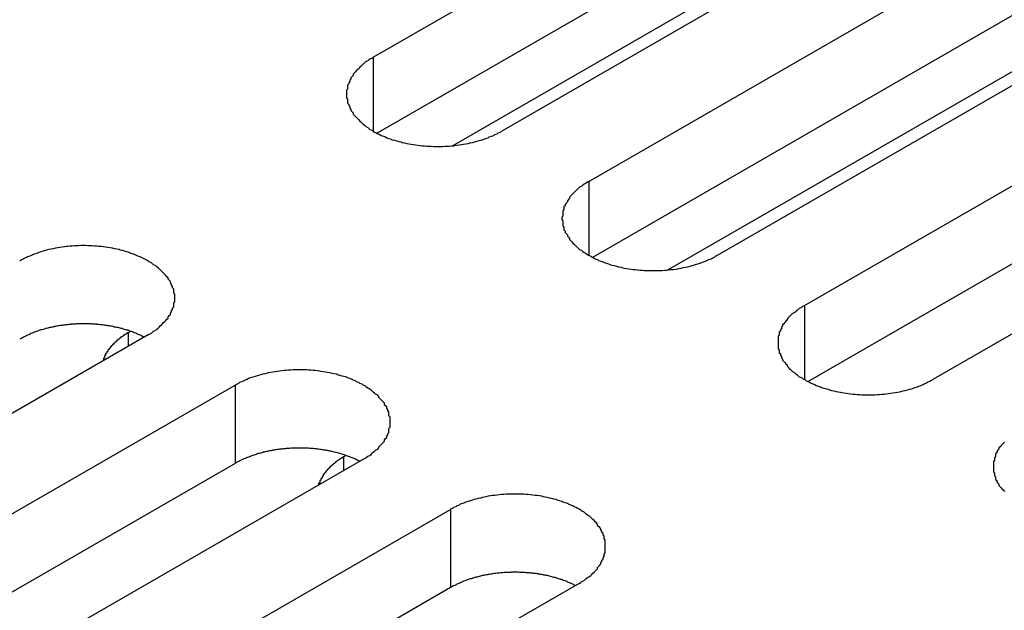
# Model space of a CAD drawing. Extents: x 0 to 1680, y 0 to 1188.
# Drawn here: x 1383 to 1392, y 923 to 928 of the extents above; entities that cross this region are included whole.
import ezdxf

# ---------------------------------------------------------------- set-up
doc = ezdxf.new("R2010")
doc.units = 0
doc.header["$LTSCALE"] = 4
doc.layers.add('VISIBLE__ISO_', color=7, linetype='CONTINUOUS')
doc.layers.add('VISIBLE_NARROW__ISO_', color=7, linetype='CONTINUOUS')

msp = doc.modelspace()

# ---------------------------------------------------------------- linework, layer by layer
at = {"layer": 'VISIBLE__ISO_'}
for p, q in [((1385.9801, 927.8799), (1394.9301, 933.0339)), ((1396.0817, 932.3707), (1387.1317, 927.2168)), ((1394.9301, 932.3331), (1386.0137, 927.1985)), ((1387.9128, 926.767), (1396.8627, 931.9209)), ((1396.8627, 931.2202), (1387.9464, 926.0856)), ((1398.0143, 931.2578), (1389.0643, 926.1039)), ((1389.8454, 925.6541), (1398.7953, 930.808)), ((1386.6892, 927.0858), (1392.7345, 930.567)), ((1398.7953, 930.1073), (1389.879, 924.9727)), ((1399.9469, 930.1449), (1390.997, 924.9909)), ((1388.6218, 925.9728), (1394.6672, 929.4541)), ((1383.9598, 925.3902), (1375.0099, 920.2363)), ((1383.7846, 925.4131), (1383.8024, 925.4233)), ((1375.7909, 919.7865), (1384.7409, 924.9404)), ((1385.8925, 924.2773), (1376.9425, 919.1234)), ((1385.7172, 924.3002), (1385.735, 924.3104)), ((1384.7409, 924.2397), (1375.8245, 919.1051)), ((1377.7236, 918.6736), (1386.6735, 923.8275)), ((1386.6735, 923.1268), (1377.7571, 917.9922)), ((1387.8251, 923.1644), (1378.8751, 918.0104))]:
    msp.add_line(p, q, dxfattribs=at)
for points in [[(1385.98, 927.88, 0), (1385.97, 927.872, 0), (1385.95, 927.863, 0), (1385.94, 927.855, 0), (1385.93, 927.846, 0), (1385.91, 927.837, 0), (1385.9, 927.828, 0), (1385.89, 927.818, 0), (1385.88, 927.809, 0), (1385.87, 927.799, 0), (1385.86, 927.789, 0), (1385.85, 927.779, 0), (1385.84, 927.769, 0), (1385.83, 927.759, 0), (1385.82, 927.749, 0), (1385.81, 927.738, 0), (1385.8, 927.728, 0), (1385.8, 927.717, 0), (1385.79, 927.706, 0), (1385.78, 927.695, 0), (1385.78, 927.684, 0), (1385.77, 927.673, 0), (1385.77, 927.662, 0), (1385.76, 927.651, 0), (1385.76, 927.64, 0), (1385.75, 927.629, 0), (1385.75, 927.617, 0), (1385.75, 927.606, 0), (1385.75, 927.594, 0), (1385.74, 927.583, 0), (1385.74, 927.571, 0), (1385.74, 927.56, 0), (1385.74, 927.548, 0), (1385.74, 927.537, 0), (1385.74, 927.525, 0), (1385.74, 927.514, 0), (1385.75, 927.502, 0), (1385.75, 927.491, 0), (1385.75, 927.48, 0), (1385.75, 927.468, 0), (1385.76, 927.457, 0), (1385.76, 927.446, 0), (1385.77, 927.434, 0), (1385.77, 927.423, 0), (1385.78, 927.412, 0), (1385.78, 927.401, 0), (1385.79, 927.39, 0), (1385.8, 927.38, 0), (1385.8, 927.369, 0), (1385.81, 927.358, 0), (1385.82, 927.348, 0), (1385.83, 927.338, 0), (1385.84, 927.327, 0), (1385.85, 927.317, 0), (1385.86, 927.307, 0), (1385.87, 927.297, 0), (1385.88, 927.288, 0), (1385.89, 927.278, 0), (1385.9, 927.269, 0), (1385.91, 927.26, 0), (1385.93, 927.251, 0), (1385.94, 927.242, 0), (1385.95, 927.233, 0), (1385.97, 927.225, 0), (1385.98, 927.217, 0), (1385.99, 927.209, 0), (1386.01, 927.201, 0), (1386.02, 927.193, 0), (1386.04, 927.186, 0), (1386.05, 927.179, 0), (1386.07, 927.172, 0), (1386.09, 927.165, 0), (1386.1, 927.158, 0), (1386.12, 927.152, 0), (1386.14, 927.146, 0), (1386.15, 927.14, 0), (1386.17, 927.135, 0), (1386.19, 927.13, 0), (1386.21, 927.124, 0), (1386.23, 927.12, 0), (1386.24, 927.115, 0), (1386.26, 927.111, 0), (1386.28, 927.107, 0), (1386.3, 927.103, 0), (1386.32, 927.1, 0), (1386.34, 927.096, 0), (1386.36, 927.093, 0), (1386.38, 927.091, 0), (1386.4, 927.088, 0), (1386.42, 927.086, 0), (1386.44, 927.085, 0), (1386.46, 927.083, 0), (1386.48, 927.082, 0), (1386.5, 927.081, 0), (1386.52, 927.08, 0), (1386.54, 927.08, 0), (1386.56, 927.079, 0), (1386.58, 927.08, 0), (1386.6, 927.08, 0), (1386.62, 927.081, 0), (1386.64, 927.082, 0), (1386.66, 927.083, 0), (1386.68, 927.085, 0), (1386.7, 927.086, 0), (1386.71, 927.088, 0), (1386.73, 927.091, 0), (1386.75, 927.093, 0), (1386.77, 927.096, 0), (1386.79, 927.1, 0), (1386.81, 927.103, 0), (1386.83, 927.107, 0), (1386.85, 927.111, 0), (1386.87, 927.115, 0), (1386.89, 927.12, 0), (1386.9, 927.124, 0), (1386.92, 927.13, 0), (1386.94, 927.135, 0), (1386.96, 927.14, 0), (1386.97, 927.146, 0), (1386.99, 927.152, 0), (1387.01, 927.158, 0), (1387.02, 927.165, 0), (1387.04, 927.172, 0), (1387.06, 927.179, 0), (1387.07, 927.186, 0), (1387.09, 927.193, 0), (1387.1, 927.201, 0), (1387.12, 927.209, 0), (1387.13, 927.217, 0)], [(1387.91, 926.767, 0), (1387.9, 926.759, 0), (1387.89, 926.75, 0), (1387.87, 926.742, 0), (1387.86, 926.733, 0), (1387.85, 926.724, 0), (1387.83, 926.715, 0), (1387.82, 926.705, 0), (1387.81, 926.696, 0), (1387.8, 926.686, 0), (1387.79, 926.676, 0), (1387.78, 926.667, 0), (1387.77, 926.656, 0), (1387.76, 926.646, 0), (1387.75, 926.636, 0), (1387.74, 926.625, 0), (1387.74, 926.615, 0), (1387.73, 926.604, 0), (1387.72, 926.593, 0), (1387.72, 926.583, 0), (1387.71, 926.572, 0), (1387.7, 926.56, 0), (1387.7, 926.549, 0), (1387.69, 926.538, 0), (1387.69, 926.527, 0), (1387.69, 926.516, 0), (1387.68, 926.504, 0), (1387.68, 926.493, 0), (1387.68, 926.481, 0), (1387.68, 926.47, 0), (1387.68, 926.458, 0), (1387.67, 926.447, 0), (1387.67, 926.435, 0), (1387.67, 926.424, 0), (1387.68, 926.412, 0), (1387.68, 926.401, 0), (1387.68, 926.389, 0), (1387.68, 926.378, 0), (1387.68, 926.367, 0), (1387.69, 926.355, 0), (1387.69, 926.344, 0), (1387.69, 926.333, 0), (1387.7, 926.321, 0), (1387.7, 926.31, 0), (1387.71, 926.299, 0), (1387.72, 926.288, 0), (1387.72, 926.277, 0), (1387.73, 926.267, 0), (1387.74, 926.256, 0), (1387.74, 926.245, 0), (1387.75, 926.235, 0), (1387.76, 926.225, 0), (1387.77, 926.214, 0), (1387.78, 926.204, 0), (1387.79, 926.194, 0), (1387.8, 926.185, 0), (1387.81, 926.175, 0), (1387.82, 926.165, 0), (1387.83, 926.156, 0), (1387.85, 926.147, 0), (1387.86, 926.138, 0), (1387.87, 926.129, 0), (1387.89, 926.121, 0), (1387.9, 926.112, 0), (1387.91, 926.104, 0), (1387.93, 926.096, 0), (1387.94, 926.088, 0), (1387.96, 926.08, 0), (1387.97, 926.073, 0), (1387.99, 926.066, 0), (1388, 926.059, 0), (1388.02, 926.052, 0), (1388.04, 926.046, 0), (1388.05, 926.039, 0), (1388.07, 926.033, 0), (1388.09, 926.027, 0), (1388.1, 926.022, 0), (1388.12, 926.017, 0), (1388.14, 926.012, 0), (1388.16, 926.007, 0), (1388.18, 926.002, 0), (1388.2, 925.998, 0), (1388.21, 925.994, 0), (1388.23, 925.99, 0), (1388.25, 925.987, 0), (1388.27, 925.983, 0), (1388.29, 925.981, 0), (1388.31, 925.978, 0), (1388.33, 925.976, 0), (1388.35, 925.973, 0), (1388.37, 925.972, 0), (1388.39, 925.97, 0), (1388.41, 925.969, 0), (1388.43, 925.968, 0), (1388.45, 925.967, 0), (1388.47, 925.967, 0), (1388.49, 925.967, 0), (1388.51, 925.967, 0), (1388.53, 925.967, 0), (1388.55, 925.968, 0), (1388.57, 925.969, 0), (1388.59, 925.97, 0), (1388.61, 925.972, 0), (1388.63, 925.973, 0), (1388.65, 925.976, 0), (1388.67, 925.978, 0), (1388.69, 925.981, 0), (1388.71, 925.983, 0), (1388.72, 925.987, 0), (1388.74, 925.99, 0), (1388.76, 925.994, 0), (1388.78, 925.998, 0), (1388.8, 926.002, 0), (1388.82, 926.007, 0), (1388.84, 926.012, 0), (1388.85, 926.017, 0), (1388.87, 926.022, 0), (1388.89, 926.027, 0), (1388.91, 926.033, 0), (1388.92, 926.039, 0), (1388.94, 926.046, 0), (1388.96, 926.052, 0), (1388.97, 926.059, 0), (1388.99, 926.066, 0), (1389.01, 926.073, 0), (1389.02, 926.08, 0), (1389.04, 926.088, 0), (1389.05, 926.096, 0), (1389.06, 926.104, 0)], [(1383.96, 925.39, 0), (1383.97, 925.398, 0), (1383.99, 925.407, 0), (1384, 925.416, 0), (1384.01, 925.424, 0), (1384.03, 925.433, 0), (1384.04, 925.442, 0), (1384.05, 925.452, 0), (1384.06, 925.461, 0), (1384.07, 925.471, 0), (1384.08, 925.481, 0), (1384.09, 925.491, 0), (1384.1, 925.501, 0), (1384.11, 925.511, 0), (1384.12, 925.521, 0), (1384.13, 925.532, 0), (1384.14, 925.542, 0), (1384.14, 925.553, 0), (1384.15, 925.564, 0), (1384.16, 925.575, 0), (1384.16, 925.586, 0), (1384.17, 925.597, 0), (1384.17, 925.608, 0), (1384.18, 925.619, 0), (1384.18, 925.63, 0), (1384.19, 925.642, 0), (1384.19, 925.653, 0), (1384.19, 925.664, 0), (1384.19, 925.676, 0), (1384.2, 925.687, 0), (1384.2, 925.699, 0), (1384.2, 925.71, 0), (1384.2, 925.722, 0), (1384.2, 925.733, 0), (1384.2, 925.745, 0), (1384.2, 925.756, 0), (1384.19, 925.768, 0), (1384.19, 925.779, 0), (1384.19, 925.791, 0), (1384.19, 925.802, 0), (1384.18, 925.813, 0), (1384.18, 925.825, 0), (1384.17, 925.836, 0), (1384.17, 925.847, 0), (1384.16, 925.858, 0), (1384.16, 925.869, 0), (1384.15, 925.88, 0), (1384.14, 925.891, 0), (1384.14, 925.901, 0), (1384.13, 925.912, 0), (1384.12, 925.922, 0), (1384.11, 925.933, 0), (1384.1, 925.943, 0), (1384.09, 925.953, 0), (1384.08, 925.963, 0), (1384.07, 925.973, 0), (1384.06, 925.982, 0), (1384.05, 925.992, 0), (1384.04, 926.001, 0), (1384.03, 926.01, 0), (1384.01, 926.019, 0), (1384, 926.028, 0), (1383.99, 926.037, 0), (1383.97, 926.045, 0), (1383.96, 926.053, 0), (1383.95, 926.061, 0), (1383.93, 926.069, 0), (1383.92, 926.077, 0), (1383.9, 926.084, 0), (1383.89, 926.091, 0), (1383.87, 926.098, 0), (1383.85, 926.105, 0), (1383.84, 926.112, 0), (1383.82, 926.118, 0), (1383.8, 926.124, 0), (1383.79, 926.13, 0), (1383.77, 926.135, 0), (1383.75, 926.141, 0), (1383.73, 926.146, 0), (1383.71, 926.15, 0), (1383.7, 926.155, 0), (1383.68, 926.159, 0), (1383.66, 926.163, 0), (1383.64, 926.167, 0), (1383.62, 926.171, 0), (1383.6, 926.174, 0), (1383.58, 926.177, 0), (1383.56, 926.179, 0), (1383.54, 926.182, 0), (1383.52, 926.184, 0), (1383.5, 926.186, 0), (1383.48, 926.187, 0), (1383.46, 926.188, 0), (1383.44, 926.189, 0), (1383.42, 926.19, 0), (1383.4, 926.191, 0), (1383.38, 926.191, 0), (1383.36, 926.191, 0), (1383.34, 926.19, 0), (1383.32, 926.189, 0), (1383.3, 926.188, 0), (1383.28, 926.187, 0), (1383.26, 926.186, 0), (1383.24, 926.184, 0), (1383.23, 926.182, 0), (1383.21, 926.179, 0), (1383.19, 926.177, 0), (1383.17, 926.174, 0), (1383.15, 926.171, 0), (1383.13, 926.167, 0), (1383.11, 926.163, 0), (1383.09, 926.159, 0), (1383.07, 926.155, 0), (1383.05, 926.15, 0), (1383.04, 926.146, 0), (1383.02, 926.141, 0), (1383, 926.135, 0), (1382.98, 926.13, 0), (1382.97, 926.124, 0), (1382.95, 926.118, 0), (1382.93, 926.112, 0), (1382.92, 926.105, 0), (1382.9, 926.098, 0), (1382.88, 926.091, 0), (1382.87, 926.084, 0), (1382.85, 926.077, 0), (1382.84, 926.069, 0), (1382.82, 926.061, 0), (1382.81, 926.053, 0)], [(1389.85, 925.654, 0), (1389.83, 925.646, 0), (1389.82, 925.637, 0), (1389.8, 925.629, 0), (1389.79, 925.62, 0), (1389.78, 925.611, 0), (1389.77, 925.602, 0), (1389.76, 925.593, 0), (1389.74, 925.583, 0), (1389.73, 925.573, 0), (1389.72, 925.564, 0), (1389.71, 925.554, 0), (1389.7, 925.544, 0), (1389.69, 925.533, 0), (1389.69, 925.523, 0), (1389.68, 925.513, 0), (1389.67, 925.502, 0), (1389.66, 925.491, 0), (1389.65, 925.48, 0), (1389.65, 925.47, 0), (1389.64, 925.459, 0), (1389.64, 925.448, 0), (1389.63, 925.436, 0), (1389.63, 925.425, 0), (1389.62, 925.414, 0), (1389.62, 925.403, 0), (1389.62, 925.391, 0), (1389.61, 925.38, 0), (1389.61, 925.368, 0), (1389.61, 925.357, 0), (1389.61, 925.346, 0), (1389.61, 925.334, 0), (1389.61, 925.323, 0), (1389.61, 925.311, 0), (1389.61, 925.299, 0), (1389.61, 925.288, 0), (1389.61, 925.277, 0), (1389.61, 925.265, 0), (1389.62, 925.254, 0), (1389.62, 925.242, 0), (1389.62, 925.231, 0), (1389.63, 925.22, 0), (1389.63, 925.209, 0), (1389.64, 925.197, 0), (1389.64, 925.186, 0), (1389.65, 925.175, 0), (1389.65, 925.165, 0), (1389.66, 925.154, 0), (1389.67, 925.143, 0), (1389.68, 925.132, 0), (1389.69, 925.122, 0), (1389.69, 925.112, 0), (1389.7, 925.101, 0), (1389.71, 925.091, 0), (1389.72, 925.081, 0), (1389.73, 925.072, 0), (1389.74, 925.062, 0), (1389.76, 925.052, 0), (1389.77, 925.043, 0), (1389.78, 925.034, 0), (1389.79, 925.025, 0), (1389.8, 925.016, 0), (1389.82, 925.008, 0), (1389.83, 924.999, 0), (1389.85, 924.991, 0), (1389.86, 924.983, 0), (1389.87, 924.975, 0), (1389.89, 924.967, 0), (1389.9, 924.96, 0), (1389.92, 924.953, 0), (1389.94, 924.946, 0), (1389.95, 924.939, 0), (1389.97, 924.933, 0), (1389.99, 924.926, 0), (1390, 924.92, 0), (1390.02, 924.915, 0), (1390.04, 924.909, 0), (1390.06, 924.904, 0), (1390.07, 924.899, 0), (1390.09, 924.894, 0), (1390.11, 924.889, 0), (1390.13, 924.885, 0), (1390.15, 924.881, 0), (1390.17, 924.877, 0), (1390.18, 924.874, 0), (1390.2, 924.871, 0), (1390.22, 924.868, 0), (1390.24, 924.865, 0), (1390.26, 924.863, 0), (1390.28, 924.86, 0), (1390.3, 924.859, 0), (1390.32, 924.857, 0), (1390.34, 924.856, 0), (1390.36, 924.855, 0), (1390.38, 924.854, 0), (1390.4, 924.854, 0), (1390.42, 924.854, 0), (1390.44, 924.854, 0), (1390.46, 924.854, 0), (1390.48, 924.855, 0), (1390.5, 924.856, 0), (1390.52, 924.857, 0), (1390.54, 924.859, 0), (1390.56, 924.86, 0), (1390.58, 924.863, 0), (1390.6, 924.865, 0), (1390.62, 924.868, 0), (1390.64, 924.871, 0), (1390.66, 924.874, 0), (1390.68, 924.877, 0), (1390.7, 924.881, 0), (1390.71, 924.885, 0), (1390.73, 924.889, 0), (1390.75, 924.894, 0), (1390.77, 924.899, 0), (1390.79, 924.904, 0), (1390.81, 924.909, 0), (1390.82, 924.915, 0), (1390.84, 924.92, 0), (1390.86, 924.926, 0), (1390.87, 924.933, 0), (1390.89, 924.939, 0), (1390.91, 924.946, 0), (1390.92, 924.953, 0), (1390.94, 924.96, 0), (1390.95, 924.967, 0), (1390.97, 924.975, 0), (1390.98, 924.983, 0), (1391, 924.991, 0)], [(1383.93, 925.371, 0), (1383.92, 925.375, 0), (1383.91, 925.378, 0), (1383.9, 925.382, 0), (1383.9, 925.385, 0), (1383.89, 925.389, 0), (1383.88, 925.392, 0), (1383.87, 925.395, 0), (1383.87, 925.399, 0), (1383.86, 925.402, 0), (1383.85, 925.405, 0), (1383.84, 925.408, 0), (1383.83, 925.412, 0), (1383.83, 925.415, 0), (1383.82, 925.418, 0), (1383.81, 925.42, 0), (1383.8, 925.423, 0), (1383.79, 925.426, 0), (1383.79, 925.429, 0), (1383.78, 925.432, 0), (1383.77, 925.434, 0), (1383.76, 925.437, 0), (1383.75, 925.439, 0), (1383.74, 925.442, 0), (1383.73, 925.444, 0), (1383.73, 925.447, 0), (1383.72, 925.449, 0), (1383.71, 925.451, 0), (1383.7, 925.453, 0), (1383.69, 925.456, 0), (1383.68, 925.458, 0), (1383.67, 925.46, 0), (1383.66, 925.461, 0), (1383.65, 925.463, 0), (1383.65, 925.465, 0), (1383.64, 925.467, 0), (1383.63, 925.469, 0), (1383.62, 925.47, 0), (1383.61, 925.472, 0), (1383.6, 925.473, 0), (1383.59, 925.475, 0), (1383.58, 925.476, 0), (1383.57, 925.477, 0), (1383.56, 925.479, 0), (1383.55, 925.48, 0), (1383.54, 925.481, 0), (1383.53, 925.482, 0), (1383.52, 925.483, 0), (1383.51, 925.484, 0), (1383.5, 925.485, 0), (1383.5, 925.486, 0), (1383.49, 925.486, 0), (1383.48, 925.487, 0), (1383.47, 925.488, 0), (1383.46, 925.488, 0), (1383.45, 925.489, 0), (1383.44, 925.489, 0), (1383.43, 925.489, 0), (1383.42, 925.49, 0), (1383.41, 925.49, 0), (1383.4, 925.49, 0), (1383.39, 925.49, 0), (1383.38, 925.49, 0), (1383.37, 925.49, 0), (1383.36, 925.49, 0), (1383.35, 925.49, 0), (1383.34, 925.489, 0), (1383.33, 925.489, 0), (1383.32, 925.489, 0), (1383.31, 925.488, 0), (1383.3, 925.488, 0), (1383.29, 925.487, 0), (1383.28, 925.486, 0), (1383.27, 925.486, 0), (1383.27, 925.485, 0), (1383.26, 925.484, 0), (1383.25, 925.483, 0), (1383.24, 925.482, 0), (1383.23, 925.481, 0), (1383.22, 925.48, 0), (1383.21, 925.479, 0), (1383.2, 925.478, 0), (1383.19, 925.476, 0), (1383.18, 925.475, 0), (1383.17, 925.474, 0), (1383.16, 925.472, 0), (1383.15, 925.471, 0), (1383.14, 925.469, 0), (1383.13, 925.467, 0), (1383.12, 925.466, 0), (1383.12, 925.464, 0), (1383.11, 925.462, 0), (1383.1, 925.46, 0), (1383.09, 925.458, 0), (1383.08, 925.456, 0), (1383.07, 925.454, 0), (1383.06, 925.452, 0), (1383.05, 925.449, 0), (1383.04, 925.447, 0), (1383.04, 925.445, 0), (1383.03, 925.442, 0), (1383.02, 925.44, 0), (1383.01, 925.437, 0), (1383, 925.435, 0), (1382.99, 925.432, 0), (1382.98, 925.43, 0), (1382.98, 925.427, 0), (1382.97, 925.424, 0), (1382.96, 925.421, 0), (1382.95, 925.418, 0), (1382.94, 925.415, 0), (1382.93, 925.412, 0), (1382.93, 925.409, 0), (1382.92, 925.406, 0), (1382.91, 925.403, 0), (1382.9, 925.399, 0), (1382.9, 925.396, 0), (1382.89, 925.393, 0), (1382.88, 925.389, 0), (1382.87, 925.386, 0), (1382.87, 925.382, 0), (1382.86, 925.379, 0), (1382.85, 925.375, 0), (1382.84, 925.372, 0), (1382.84, 925.368, 0), (1382.83, 925.364, 0), (1382.82, 925.36, 0), (1382.82, 925.357, 0), (1382.81, 925.353, 0)], [(1383.78, 925.413, 0), (1383.78, 925.411, 0), (1383.78, 925.41, 0), (1383.78, 925.408, 0), (1383.77, 925.407, 0), (1383.77, 925.405, 0), (1383.77, 925.403, 0), (1383.77, 925.402, 0), (1383.76, 925.4, 0), (1383.76, 925.398, 0), (1383.76, 925.397, 0), (1383.75, 925.395, 0), (1383.75, 925.393, 0), (1383.75, 925.392, 0), (1383.75, 925.39, 0), (1383.74, 925.388, 0), (1383.74, 925.386, 0), (1383.74, 925.385, 0), (1383.74, 925.383, 0), (1383.73, 925.381, 0), (1383.73, 925.379, 0), (1383.73, 925.378, 0), (1383.73, 925.376, 0), (1383.72, 925.374, 0), (1383.72, 925.372, 0), (1383.72, 925.371, 0), (1383.72, 925.369, 0), (1383.71, 925.367, 0), (1383.71, 925.365, 0), (1383.71, 925.363, 0), (1383.71, 925.361, 0), (1383.7, 925.36, 0), (1383.7, 925.358, 0), (1383.7, 925.356, 0), (1383.7, 925.354, 0), (1383.7, 925.352, 0), (1383.69, 925.35, 0), (1383.69, 925.349, 0), (1383.69, 925.347, 0), (1383.69, 925.345, 0), (1383.68, 925.343, 0), (1383.68, 925.341, 0), (1383.68, 925.339, 0), (1383.68, 925.337, 0), (1383.68, 925.335, 0), (1383.67, 925.333, 0), (1383.67, 925.331, 0), (1383.67, 925.33, 0), (1383.67, 925.328, 0), (1383.67, 925.326, 0), (1383.66, 925.324, 0), (1383.66, 925.322, 0), (1383.66, 925.32, 0), (1383.66, 925.318, 0), (1383.66, 925.316, 0), (1383.65, 925.314, 0), (1383.65, 925.312, 0), (1383.65, 925.31, 0), (1383.65, 925.308, 0), (1383.65, 925.306, 0), (1383.64, 925.304, 0), (1383.64, 925.302, 0), (1383.64, 925.3, 0), (1383.64, 925.298, 0), (1383.64, 925.296, 0), (1383.63, 925.294, 0), (1383.63, 925.292, 0), (1383.63, 925.29, 0), (1383.63, 925.288, 0), (1383.63, 925.286, 0), (1383.63, 925.284, 0), (1383.62, 925.282, 0), (1383.62, 925.28, 0), (1383.62, 925.278, 0), (1383.62, 925.275, 0), (1383.62, 925.273, 0), (1383.62, 925.271, 0), (1383.61, 925.269, 0), (1383.61, 925.267, 0), (1383.61, 925.265, 0), (1383.61, 925.263, 0), (1383.61, 925.261, 0), (1383.61, 925.259, 0), (1383.6, 925.257, 0), (1383.6, 925.255, 0), (1383.6, 925.252, 0), (1383.6, 925.25, 0), (1383.6, 925.248, 0), (1383.6, 925.246, 0), (1383.6, 925.244, 0), (1383.6, 925.242, 0), (1383.59, 925.24, 0), (1383.59, 925.237, 0), (1383.59, 925.235, 0), (1383.59, 925.233, 0), (1383.59, 925.231, 0), (1383.59, 925.229, 0), (1383.59, 925.227, 0), (1383.58, 925.225, 0), (1383.58, 925.222, 0), (1383.58, 925.22, 0), (1383.58, 925.218, 0), (1383.58, 925.216, 0), (1383.58, 925.214, 0), (1383.58, 925.211, 0), (1383.58, 925.209, 0), (1383.58, 925.207, 0), (1383.57, 925.205, 0), (1383.57, 925.203, 0), (1383.57, 925.201, 0), (1383.57, 925.198, 0), (1383.57, 925.196, 0), (1383.57, 925.194, 0), (1383.57, 925.192, 0), (1383.57, 925.189, 0), (1383.57, 925.187, 0), (1383.57, 925.185, 0), (1383.57, 925.183, 0), (1383.56, 925.181, 0), (1383.56, 925.178, 0), (1383.56, 925.176, 0), (1383.56, 925.174, 0), (1383.56, 925.172, 0), (1383.56, 925.169, 0), (1383.56, 925.167, 0), (1383.56, 925.165, 0), (1383.56, 925.163, 0), (1383.56, 925.161, 0), (1383.56, 925.158, 0)], [(1385.89, 924.277, 0), (1385.91, 924.286, 0), (1385.92, 924.294, 0), (1385.93, 924.303, 0), (1385.95, 924.311, 0), (1385.96, 924.32, 0), (1385.97, 924.33, 0), (1385.98, 924.339, 0), (1385.99, 924.348, 0), (1386, 924.358, 0), (1386.02, 924.368, 0), (1386.03, 924.378, 0), (1386.03, 924.388, 0), (1386.04, 924.398, 0), (1386.05, 924.408, 0), (1386.06, 924.419, 0), (1386.07, 924.429, 0), (1386.08, 924.44, 0), (1386.08, 924.451, 0), (1386.09, 924.462, 0), (1386.1, 924.473, 0), (1386.1, 924.484, 0), (1386.11, 924.495, 0), (1386.11, 924.506, 0), (1386.12, 924.517, 0), (1386.12, 924.529, 0), (1386.12, 924.54, 0), (1386.12, 924.551, 0), (1386.13, 924.563, 0), (1386.13, 924.574, 0), (1386.13, 924.586, 0), (1386.13, 924.597, 0), (1386.13, 924.609, 0), (1386.13, 924.62, 0), (1386.13, 924.632, 0), (1386.13, 924.643, 0), (1386.13, 924.655, 0), (1386.12, 924.666, 0), (1386.12, 924.678, 0), (1386.12, 924.689, 0), (1386.12, 924.7, 0), (1386.11, 924.712, 0), (1386.11, 924.723, 0), (1386.1, 924.734, 0), (1386.1, 924.745, 0), (1386.09, 924.756, 0), (1386.08, 924.767, 0), (1386.08, 924.778, 0), (1386.07, 924.788, 0), (1386.06, 924.799, 0), (1386.05, 924.809, 0), (1386.04, 924.82, 0), (1386.03, 924.83, 0), (1386.03, 924.84, 0), (1386.02, 924.85, 0), (1386, 924.86, 0), (1385.99, 924.869, 0), (1385.98, 924.879, 0), (1385.97, 924.888, 0), (1385.96, 924.897, 0), (1385.95, 924.906, 0), (1385.93, 924.915, 0), (1385.92, 924.924, 0), (1385.91, 924.932, 0), (1385.89, 924.94, 0), (1385.88, 924.948, 0), (1385.86, 924.956, 0), (1385.85, 924.964, 0), (1385.83, 924.971, 0), (1385.82, 924.979, 0), (1385.8, 924.985, 0), (1385.79, 924.992, 0), (1385.77, 924.999, 0), (1385.75, 925.005, 0), (1385.74, 925.011, 0), (1385.72, 925.017, 0), (1385.7, 925.022, 0), (1385.68, 925.028, 0), (1385.66, 925.033, 0), (1385.65, 925.038, 0), (1385.63, 925.042, 0), (1385.61, 925.046, 0), (1385.59, 925.05, 0), (1385.57, 925.054, 0), (1385.55, 925.058, 0), (1385.53, 925.061, 0), (1385.51, 925.064, 0), (1385.5, 925.066, 0), (1385.48, 925.069, 0), (1385.46, 925.071, 0), (1385.44, 925.073, 0), (1385.42, 925.074, 0), (1385.4, 925.076, 0), (1385.38, 925.077, 0), (1385.36, 925.077, 0), (1385.34, 925.078, 0), (1385.32, 925.078, 0), (1385.3, 925.078, 0), (1385.28, 925.077, 0), (1385.26, 925.077, 0), (1385.24, 925.076, 0), (1385.22, 925.074, 0), (1385.2, 925.073, 0), (1385.18, 925.071, 0), (1385.16, 925.069, 0), (1385.14, 925.066, 0), (1385.12, 925.064, 0), (1385.1, 925.061, 0), (1385.08, 925.058, 0), (1385.06, 925.054, 0), (1385.04, 925.05, 0), (1385.02, 925.046, 0), (1385.01, 925.042, 0), (1384.99, 925.038, 0), (1384.97, 925.033, 0), (1384.95, 925.028, 0), (1384.93, 925.022, 0), (1384.92, 925.017, 0), (1384.9, 925.011, 0), (1384.88, 925.005, 0), (1384.86, 924.999, 0), (1384.85, 924.992, 0), (1384.83, 924.985, 0), (1384.82, 924.979, 0), (1384.8, 924.971, 0), (1384.78, 924.964, 0), (1384.77, 924.956, 0), (1384.76, 924.948, 0), (1384.74, 924.94, 0)], [(1391.64, 924.431, 0), (1391.63, 924.42, 0), (1391.62, 924.41, 0), (1391.61, 924.4, 0), (1391.6, 924.389, 0), (1391.59, 924.378, 0), (1391.59, 924.368, 0), (1391.58, 924.357, 0), (1391.57, 924.346, 0), (1391.57, 924.335, 0), (1391.56, 924.324, 0), (1391.56, 924.312, 0), (1391.56, 924.301, 0), (1391.55, 924.29, 0), (1391.55, 924.278, 0), (1391.55, 924.267, 0), (1391.54, 924.256, 0), (1391.54, 924.244, 0), (1391.54, 924.233, 0), (1391.54, 924.221, 0), (1391.54, 924.21, 0), (1391.54, 924.198, 0), (1391.54, 924.187, 0), (1391.54, 924.175, 0), (1391.54, 924.164, 0), (1391.55, 924.152, 0), (1391.55, 924.141, 0), (1391.55, 924.129, 0), (1391.56, 924.118, 0), (1391.56, 924.107, 0), (1391.56, 924.096, 0), (1391.57, 924.085, 0), (1391.57, 924.073, 0), (1391.58, 924.062, 0), (1391.59, 924.052, 0), (1391.59, 924.041, 0), (1391.6, 924.03, 0), (1391.61, 924.02, 0), (1391.62, 924.009, 0), (1391.63, 923.999, 0), (1391.64, 923.989, 0)], [(1385.86, 924.258, 0), (1385.85, 924.262, 0), (1385.84, 924.265, 0), (1385.84, 924.269, 0), (1385.83, 924.272, 0), (1385.82, 924.276, 0), (1385.81, 924.279, 0), (1385.81, 924.283, 0), (1385.8, 924.286, 0), (1385.79, 924.289, 0), (1385.78, 924.292, 0), (1385.78, 924.296, 0), (1385.77, 924.299, 0), (1385.76, 924.302, 0), (1385.75, 924.305, 0), (1385.74, 924.308, 0), (1385.73, 924.31, 0), (1385.73, 924.313, 0), (1385.72, 924.316, 0), (1385.71, 924.319, 0), (1385.7, 924.321, 0), (1385.69, 924.324, 0), (1385.68, 924.327, 0), (1385.68, 924.329, 0), (1385.67, 924.331, 0), (1385.66, 924.334, 0), (1385.65, 924.336, 0), (1385.64, 924.338, 0), (1385.63, 924.34, 0), (1385.62, 924.343, 0), (1385.61, 924.345, 0), (1385.61, 924.347, 0), (1385.6, 924.349, 0), (1385.59, 924.35, 0), (1385.58, 924.352, 0), (1385.57, 924.354, 0), (1385.56, 924.356, 0), (1385.55, 924.357, 0), (1385.54, 924.359, 0), (1385.53, 924.36, 0), (1385.52, 924.362, 0), (1385.51, 924.363, 0), (1385.5, 924.364, 0), (1385.49, 924.366, 0), (1385.48, 924.367, 0), (1385.48, 924.368, 0), (1385.47, 924.369, 0), (1385.46, 924.37, 0), (1385.45, 924.371, 0), (1385.44, 924.372, 0), (1385.43, 924.373, 0), (1385.42, 924.373, 0), (1385.41, 924.374, 0), (1385.4, 924.375, 0), (1385.39, 924.375, 0), (1385.38, 924.376, 0), (1385.37, 924.376, 0), (1385.36, 924.376, 0), (1385.35, 924.377, 0), (1385.34, 924.377, 0), (1385.33, 924.377, 0), (1385.32, 924.377, 0), (1385.31, 924.377, 0), (1385.3, 924.377, 0), (1385.29, 924.377, 0), (1385.28, 924.377, 0), (1385.27, 924.376, 0), (1385.26, 924.376, 0), (1385.26, 924.376, 0), (1385.25, 924.375, 0), (1385.24, 924.375, 0), (1385.23, 924.374, 0), (1385.22, 924.373, 0), (1385.21, 924.373, 0), (1385.2, 924.372, 0), (1385.19, 924.371, 0), (1385.18, 924.37, 0), (1385.17, 924.369, 0), (1385.16, 924.368, 0), (1385.15, 924.367, 0), (1385.14, 924.366, 0), (1385.13, 924.365, 0), (1385.12, 924.363, 0), (1385.11, 924.362, 0), (1385.1, 924.361, 0), (1385.09, 924.359, 0), (1385.08, 924.358, 0), (1385.08, 924.356, 0), (1385.07, 924.354, 0), (1385.06, 924.353, 0), (1385.05, 924.351, 0), (1385.04, 924.349, 0), (1385.03, 924.347, 0), (1385.02, 924.345, 0), (1385.01, 924.343, 0), (1385, 924.341, 0), (1384.99, 924.339, 0), (1384.99, 924.337, 0), (1384.98, 924.334, 0), (1384.97, 924.332, 0), (1384.96, 924.329, 0), (1384.95, 924.327, 0), (1384.94, 924.324, 0), (1384.93, 924.322, 0), (1384.93, 924.319, 0), (1384.92, 924.317, 0), (1384.91, 924.314, 0), (1384.9, 924.311, 0), (1384.89, 924.308, 0), (1384.88, 924.305, 0), (1384.88, 924.302, 0), (1384.87, 924.299, 0), (1384.86, 924.296, 0), (1384.85, 924.293, 0), (1384.84, 924.29, 0), (1384.84, 924.287, 0), (1384.83, 924.283, 0), (1384.82, 924.28, 0), (1384.81, 924.276, 0), (1384.81, 924.273, 0), (1384.8, 924.27, 0), (1384.79, 924.266, 0), (1384.78, 924.262, 0), (1384.78, 924.259, 0), (1384.77, 924.255, 0), (1384.76, 924.251, 0), (1384.75, 924.247, 0), (1384.75, 924.244, 0), (1384.74, 924.24, 0)], [(1385.72, 924.3, 0), (1385.71, 924.299, 0), (1385.71, 924.297, 0), (1385.71, 924.295, 0), (1385.71, 924.294, 0), (1385.7, 924.292, 0), (1385.7, 924.29, 0), (1385.7, 924.289, 0), (1385.7, 924.287, 0), (1385.69, 924.285, 0), (1385.69, 924.284, 0), (1385.69, 924.282, 0), (1385.68, 924.28, 0), (1385.68, 924.279, 0), (1385.68, 924.277, 0), (1385.68, 924.275, 0), (1385.67, 924.273, 0), (1385.67, 924.272, 0), (1385.67, 924.27, 0), (1385.67, 924.268, 0), (1385.66, 924.266, 0), (1385.66, 924.265, 0), (1385.66, 924.263, 0), (1385.66, 924.261, 0), (1385.65, 924.259, 0), (1385.65, 924.258, 0), (1385.65, 924.256, 0), (1385.65, 924.254, 0), (1385.64, 924.252, 0), (1385.64, 924.25, 0), (1385.64, 924.249, 0), (1385.64, 924.247, 0), (1385.64, 924.245, 0), (1385.63, 924.243, 0), (1385.63, 924.241, 0), (1385.63, 924.239, 0), (1385.63, 924.238, 0), (1385.62, 924.236, 0), (1385.62, 924.234, 0), (1385.62, 924.232, 0), (1385.62, 924.23, 0), (1385.61, 924.228, 0), (1385.61, 924.226, 0), (1385.61, 924.224, 0), (1385.61, 924.222, 0), (1385.61, 924.22, 0), (1385.6, 924.219, 0), (1385.6, 924.217, 0), (1385.6, 924.215, 0), (1385.6, 924.213, 0), (1385.6, 924.211, 0), (1385.59, 924.209, 0), (1385.59, 924.207, 0), (1385.59, 924.205, 0), (1385.59, 924.203, 0), (1385.59, 924.201, 0), (1385.58, 924.199, 0), (1385.58, 924.197, 0), (1385.58, 924.195, 0), (1385.58, 924.193, 0), (1385.58, 924.191, 0), (1385.57, 924.189, 0), (1385.57, 924.187, 0), (1385.57, 924.185, 0), (1385.57, 924.183, 0), (1385.57, 924.181, 0), (1385.57, 924.179, 0), (1385.56, 924.177, 0), (1385.56, 924.175, 0), (1385.56, 924.173, 0), (1385.56, 924.171, 0), (1385.56, 924.169, 0), (1385.55, 924.167, 0), (1385.55, 924.165, 0), (1385.55, 924.163, 0), (1385.55, 924.16, 0), (1385.55, 924.158, 0), (1385.55, 924.156, 0), (1385.55, 924.154, 0), (1385.54, 924.152, 0), (1385.54, 924.15, 0), (1385.54, 924.148, 0), (1385.54, 924.146, 0), (1385.54, 924.144, 0), (1385.54, 924.142, 0), (1385.53, 924.139, 0), (1385.53, 924.137, 0), (1385.53, 924.135, 0), (1385.53, 924.133, 0), (1385.53, 924.131, 0), (1385.53, 924.129, 0), (1385.53, 924.127, 0), (1385.53, 924.125, 0), (1385.52, 924.122, 0), (1385.52, 924.12, 0), (1385.52, 924.118, 0), (1385.52, 924.116, 0), (1385.52, 924.114, 0), (1385.52, 924.112, 0), (1385.52, 924.109, 0), (1385.52, 924.107, 0), (1385.51, 924.105, 0), (1385.51, 924.103, 0), (1385.51, 924.101, 0), (1385.51, 924.099, 0), (1385.51, 924.096, 0), (1385.51, 924.094, 0), (1385.51, 924.092, 0), (1385.51, 924.09, 0), (1385.51, 924.088, 0), (1385.5, 924.085, 0), (1385.5, 924.083, 0), (1385.5, 924.081, 0), (1385.5, 924.079, 0), (1385.5, 924.077, 0), (1385.5, 924.074, 0), (1385.5, 924.072, 0), (1385.5, 924.07, 0), (1385.5, 924.068, 0), (1385.5, 924.065, 0), (1385.5, 924.063, 0), (1385.49, 924.061, 0), (1385.49, 924.059, 0), (1385.49, 924.057, 0), (1385.49, 924.054, 0), (1385.49, 924.052, 0), (1385.49, 924.05, 0), (1385.49, 924.048, 0), (1385.49, 924.045, 0)], [(1387.83, 923.164, 0), (1387.84, 923.173, 0), (1387.85, 923.181, 0), (1387.87, 923.19, 0), (1387.88, 923.198, 0), (1387.89, 923.207, 0), (1387.9, 923.217, 0), (1387.92, 923.226, 0), (1387.93, 923.235, 0), (1387.94, 923.245, 0), (1387.95, 923.255, 0), (1387.96, 923.265, 0), (1387.97, 923.275, 0), (1387.98, 923.285, 0), (1387.99, 923.295, 0), (1387.99, 923.306, 0), (1388, 923.316, 0), (1388.01, 923.327, 0), (1388.02, 923.338, 0), (1388.02, 923.349, 0), (1388.03, 923.36, 0), (1388.03, 923.371, 0), (1388.04, 923.382, 0), (1388.04, 923.393, 0), (1388.05, 923.404, 0), (1388.05, 923.416, 0), (1388.05, 923.427, 0), (1388.06, 923.439, 0), (1388.06, 923.45, 0), (1388.06, 923.461, 0), (1388.06, 923.473, 0), (1388.06, 923.484, 0), (1388.06, 923.496, 0), (1388.06, 923.507, 0), (1388.06, 923.519, 0), (1388.06, 923.53, 0), (1388.06, 923.542, 0), (1388.06, 923.553, 0), (1388.05, 923.565, 0), (1388.05, 923.576, 0), (1388.05, 923.587, 0), (1388.04, 923.599, 0), (1388.04, 923.61, 0), (1388.03, 923.621, 0), (1388.03, 923.632, 0), (1388.02, 923.643, 0), (1388.02, 923.654, 0), (1388.01, 923.665, 0), (1388, 923.675, 0), (1387.99, 923.686, 0), (1387.99, 923.696, 0), (1387.98, 923.707, 0), (1387.97, 923.717, 0), (1387.96, 923.727, 0), (1387.95, 923.737, 0), (1387.94, 923.747, 0), (1387.93, 923.756, 0), (1387.92, 923.766, 0), (1387.9, 923.775, 0), (1387.89, 923.784, 0), (1387.88, 923.793, 0), (1387.87, 923.802, 0), (1387.85, 923.811, 0), (1387.84, 923.819, 0), (1387.83, 923.828, 0), (1387.81, 923.836, 0), (1387.8, 923.843, 0), (1387.78, 923.851, 0), (1387.77, 923.858, 0), (1387.75, 923.866, 0), (1387.73, 923.873, 0), (1387.72, 923.879, 0), (1387.7, 923.886, 0), (1387.68, 923.892, 0), (1387.67, 923.898, 0), (1387.65, 923.904, 0), (1387.63, 923.909, 0), (1387.62, 923.915, 0), (1387.6, 923.92, 0), (1387.58, 923.925, 0), (1387.56, 923.929, 0), (1387.54, 923.933, 0), (1387.52, 923.937, 0), (1387.5, 923.941, 0), (1387.49, 923.945, 0), (1387.47, 923.948, 0), (1387.45, 923.951, 0), (1387.43, 923.953, 0), (1387.41, 923.956, 0), (1387.39, 923.958, 0), (1387.37, 923.96, 0), (1387.35, 923.961, 0), (1387.33, 923.963, 0), (1387.31, 923.964, 0), (1387.29, 923.964, 0), (1387.27, 923.965, 0), (1387.25, 923.965, 0), (1387.23, 923.965, 0), (1387.21, 923.964, 0), (1387.19, 923.964, 0), (1387.17, 923.963, 0), (1387.15, 923.961, 0), (1387.13, 923.96, 0), (1387.11, 923.958, 0), (1387.09, 923.956, 0), (1387.07, 923.953, 0), (1387.05, 923.951, 0), (1387.03, 923.948, 0), (1387.01, 923.945, 0), (1386.99, 923.941, 0), (1386.97, 923.937, 0), (1386.96, 923.933, 0), (1386.94, 923.929, 0), (1386.92, 923.925, 0), (1386.9, 923.92, 0), (1386.88, 923.915, 0), (1386.87, 923.909, 0), (1386.85, 923.904, 0), (1386.83, 923.898, 0), (1386.81, 923.892, 0), (1386.8, 923.886, 0), (1386.78, 923.879, 0), (1386.76, 923.873, 0), (1386.75, 923.866, 0), (1386.73, 923.858, 0), (1386.72, 923.851, 0), (1386.7, 923.843, 0), (1386.69, 923.836, 0), (1386.67, 923.828, 0)], [(1387.79, 923.145, 0), (1387.78, 923.149, 0), (1387.78, 923.152, 0), (1387.77, 923.156, 0), (1387.76, 923.159, 0), (1387.75, 923.163, 0), (1387.75, 923.166, 0), (1387.74, 923.17, 0), (1387.73, 923.173, 0), (1387.72, 923.176, 0), (1387.72, 923.179, 0), (1387.71, 923.183, 0), (1387.7, 923.186, 0), (1387.69, 923.189, 0), (1387.68, 923.192, 0), (1387.68, 923.195, 0), (1387.67, 923.198, 0), (1387.66, 923.2, 0), (1387.65, 923.203, 0), (1387.64, 923.206, 0), (1387.63, 923.208, 0), (1387.63, 923.211, 0), (1387.62, 923.214, 0), (1387.61, 923.216, 0), (1387.6, 923.218, 0), (1387.59, 923.221, 0), (1387.58, 923.223, 0), (1387.57, 923.225, 0), (1387.56, 923.228, 0), (1387.56, 923.23, 0), (1387.55, 923.232, 0), (1387.54, 923.234, 0), (1387.53, 923.236, 0), (1387.52, 923.238, 0), (1387.51, 923.239, 0), (1387.5, 923.241, 0), (1387.49, 923.243, 0), (1387.48, 923.244, 0), (1387.47, 923.246, 0), (1387.46, 923.247, 0), (1387.46, 923.249, 0), (1387.45, 923.25, 0), (1387.44, 923.252, 0), (1387.43, 923.253, 0), (1387.42, 923.254, 0), (1387.41, 923.255, 0), (1387.4, 923.256, 0), (1387.39, 923.257, 0), (1387.38, 923.258, 0), (1387.37, 923.259, 0), (1387.36, 923.26, 0), (1387.35, 923.26, 0), (1387.34, 923.261, 0), (1387.33, 923.262, 0), (1387.32, 923.262, 0), (1387.31, 923.263, 0), (1387.3, 923.263, 0), (1387.29, 923.263, 0), (1387.28, 923.264, 0), (1387.27, 923.264, 0), (1387.26, 923.264, 0), (1387.26, 923.264, 0), (1387.25, 923.264, 0), (1387.24, 923.264, 0), (1387.23, 923.264, 0), (1387.22, 923.264, 0), (1387.21, 923.263, 0), (1387.2, 923.263, 0), (1387.19, 923.263, 0), (1387.18, 923.262, 0), (1387.17, 923.262, 0), (1387.16, 923.261, 0), (1387.15, 923.261, 0), (1387.14, 923.26, 0), (1387.13, 923.259, 0), (1387.12, 923.258, 0), (1387.11, 923.257, 0), (1387.1, 923.256, 0), (1387.09, 923.255, 0), (1387.08, 923.254, 0), (1387.07, 923.253, 0), (1387.06, 923.252, 0), (1387.05, 923.251, 0), (1387.05, 923.249, 0), (1387.04, 923.248, 0), (1387.03, 923.246, 0), (1387.02, 923.245, 0), (1387.01, 923.243, 0), (1387, 923.241, 0), (1386.99, 923.24, 0), (1386.98, 923.238, 0), (1386.97, 923.236, 0), (1386.96, 923.234, 0), (1386.95, 923.232, 0), (1386.94, 923.23, 0), (1386.94, 923.228, 0), (1386.93, 923.226, 0), (1386.92, 923.224, 0), (1386.91, 923.221, 0), (1386.9, 923.219, 0), (1386.89, 923.217, 0), (1386.88, 923.214, 0), (1386.87, 923.212, 0), (1386.87, 923.209, 0), (1386.86, 923.206, 0), (1386.85, 923.204, 0), (1386.84, 923.201, 0), (1386.83, 923.198, 0), (1386.82, 923.195, 0), (1386.82, 923.192, 0), (1386.81, 923.189, 0), (1386.8, 923.186, 0), (1386.79, 923.183, 0), (1386.78, 923.18, 0), (1386.78, 923.177, 0), (1386.77, 923.174, 0), (1386.76, 923.17, 0), (1386.75, 923.167, 0), (1386.75, 923.164, 0), (1386.74, 923.16, 0), (1386.73, 923.157, 0), (1386.72, 923.153, 0), (1386.72, 923.149, 0), (1386.71, 923.146, 0), (1386.7, 923.142, 0), (1386.69, 923.138, 0), (1386.69, 923.135, 0), (1386.68, 923.131, 0), (1386.67, 923.127, 0)]]:
    msp.add_polyline3d(points, dxfattribs=at)
at = {"layer": 'VISIBLE_NARROW__ISO_'}
for p, q in [((1385.9801, 927.8799), (1385.9801, 927.2168)), ((1387.9128, 926.767), (1387.9128, 926.1039)), ((1389.8454, 925.6541), (1389.8454, 924.9909)), ((1383.7846, 925.2893), (1383.7846, 925.4131)), ((1384.7409, 924.9404), (1384.7409, 924.2397)), ((1385.7172, 924.1764), (1385.7172, 924.3002)), ((1386.6735, 923.8275), (1386.6735, 923.1268))]:
    msp.add_line(p, q, dxfattribs=at)

doc.saveas('drawing.dxf')
